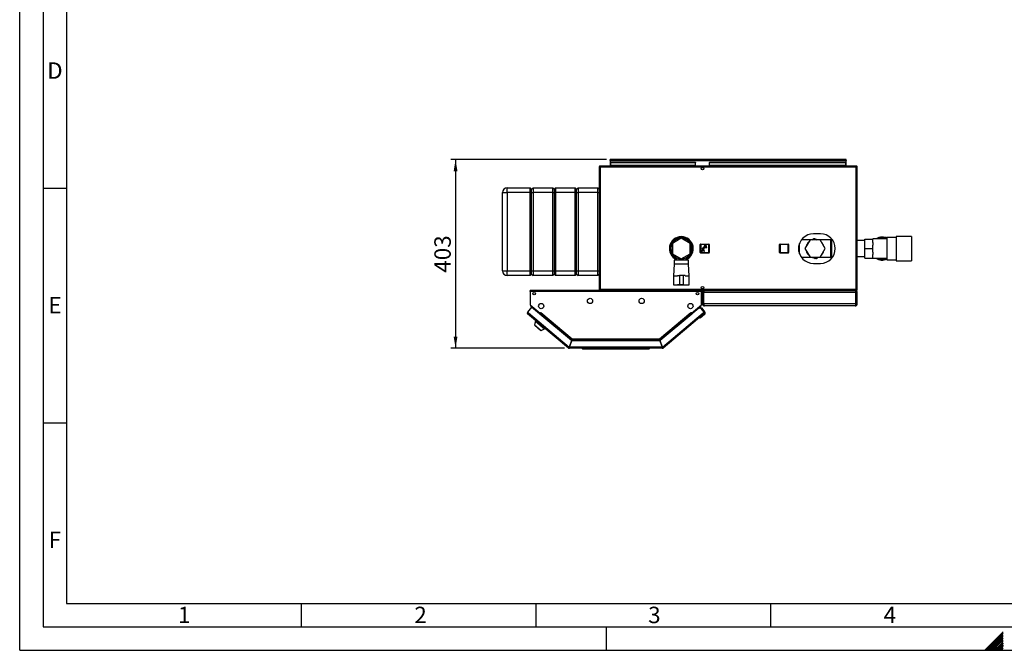
# Model space of a CAD drawing. Units: millimetres. Extents: x 0 to 420, y 0 to 297.
# Drawn here: x 0 to 210, y 0 to 134 of the extents above; entities that cross this region are included whole.
import ezdxf

# ---------------------------------------------------------------- set-up
doc = ezdxf.new("R2010")
doc.units = ezdxf.units.MM
for name, color, linetype in [('1', 7, 'Continuous'), ('61', 7, 'Continuous'), ('62', 7, 'Continuous'), ('DEFAULT', 179, 'Continuous')]:
    doc.layers.add(name, color=color, linetype=linetype)
doc.styles.add('SLDTEXTSTYLE0', font='TXT', dxfattribs={"width": 0.75})
doc.styles.add('SLDTEXTSTYLE1', font='TXT', dxfattribs={"width": 0.605})
doc.dimstyles.new('SLDDIMSTYLE0', dxfattribs={"dimtxt": 3.5, "dimasz": 2.5, "dimexe": 0, "dimexo": 0.0625, "dimgap": 0.875, "dimtad": 1, "dimdec": 0, "dimlfac": 10, "dimrnd": 1e-09, "dimzin": 12, "dimdsep": 46, "dimtxsty": 'SLDTEXTSTYLE1', "dimsah": 1, "dimcen": 0.09, "dimadec": 0, "dimazin": 3, "dimtfac": 1, "dimtdec": 0, "dimtofl": 0, "dimtmove": 0, "dimatfit": 3, "dimfxl": 1, "dimfrac": 2, "dimtolj": 1, "dimtzin": 12, "dimarcsym": 0})

# ---------------------------------------------------------------- blocks, each defined once
blk = doc.blocks.new('_D_2')
at = {"layer": '1'}
for p, q in [((125.05, 104.61), (91.87, 104.61)), ((92.87, 104.61), (92.87, 64.36)), ((116.1, 64.36), (91.87, 64.36))]:
    blk.add_line(p, q, dxfattribs=at)
for points in [[(92.87, 104.61), (92.47, 102.11), (93.27, 102.11)], [(92.87, 64.36), (93.27, 66.86), (92.47, 66.86)]]:
    blk.add_solid(points, dxfattribs=at)
at = {"layer": '1', "insert": (88.35, 80.48), "char_height": 3.5, "attachment_point": 1, "rotation": 90, "style": 'SLDTEXTSTYLE1'}
blk.add_mtext('403', dxfattribs=at)

msp = doc.modelspace()

# ---------------------------------------------------------------- linework, layer by layer
at = {"layer": '61'}
for q in [(0, 297), (420, 0)]:
    msp.add_line((0, 0), q, dxfattribs=at)
at = {"layer": '61', "color": 7, "linetype": 'Continuous', "lineweight": 30}
for p, q in [((5, 292), (5, 5)), ((5, 5), (415, 5))]:
    msp.add_line(p, q, dxfattribs=at)
at = {"layer": '61', "color": 7, "linetype": 'Continuous'}
for p, q in [((10, 287), (10, 10)), ((10, 10), (228, 10))]:
    msp.add_line(p, q, dxfattribs=at)
at = {"layer": '62', "color": 7, "linetype": 'Continuous'}
for p, q in [((5, 98.5), (10, 98.5)), ((5, 48.5), (10, 48.5)), ((60, 10), (60, 5)), ((110, 10), (110, 5)), ((160, 10), (160, 5)), ((125, 0), (125, 5)), ((207.92, 2.31), (205.61, 0)), ((208.1, 2.14), (205.96, 0)), ((209.58, 3.97), (207.92, 2.31)), ((209.58, 3.62), (208.1, 2.14)), ((209.58, 3.27), (208.27, 1.96)), ((209.58, 2.91), (208.45, 1.78)), ((209.58, 2.56), (208.63, 1.61)), ((209.58, 2.21), (208.8, 1.43)), ((208.27, 1.96), (206.31, 0)), ((208.45, 1.78), (206.67, 0)), ((208.63, 1.61), (207.02, 0)), ((208.8, 1.43), (207.37, 0)), ((208.98, 1.25), (207.73, 0)), ((209.16, 1.08), (208.08, 0)), ((209.33, 0.9), (208.43, 0)), ((209.51, 0.72), (208.79, 0)), ((209.58, 1.85), (208.98, 1.25)), ((209.58, 0.44), (209.14, 0)), ((209.58, 1.5), (209.16, 1.08)), ((209.58, 1.15), (209.33, 0.9)), ((209.58, 0.09), (209.49, 0)), ((209.58, 0.79), (209.51, 0.72))]:
    msp.add_line(p, q, dxfattribs=at)
at = {"layer": 'DEFAULT', "linetype": 'Continuous', "lineweight": 30}
for p, q in [((123.47, 102.98), (123.47, 76.94)), ((123.7, 102.98), (123.47, 102.98)), ((123.7, 103.21), (123.7, 103.06)), ((123.77, 103.21), (123.7, 103.21)), ((123.71, 103.06), (123.7, 103.06)), ((178.24, 102.98), (123.7, 102.98)), ((123.7, 102.98), (123.7, 76.94)), ((178.16, 103.21), (123.77, 103.21)), ((125.82, 104.46), (125.82, 104.61)), ((126.05, 104.61), (125.82, 104.61)), ((125.82, 104.46), (125.83, 104.46)), ((125.82, 104.46), (125.82, 104.38)), ((125.82, 104.38), (176.12, 104.38)), ((125.82, 104.38), (125.82, 103.21)), ((125.97, 104.03), (143.97, 104.03)), ((125.97, 104.03), (125.97, 103.93)), ((125.97, 103.93), (143.97, 103.93)), ((125.97, 103.35), (125.97, 103.93)), ((143.97, 103.35), (125.97, 103.35)), ((125.97, 103.35), (125.97, 103.21)), ((175.89, 104.61), (126.05, 104.61)), ((143.97, 104.03), (143.97, 103.93)), ((143.97, 103.35), (143.97, 103.93)), ((143.97, 103.35), (143.97, 103.21)), ((146.97, 104.03), (146.97, 103.93)), ((146.97, 104.03), (175.97, 104.03)), ((146.97, 103.93), (175.97, 103.93)), ((146.97, 103.35), (146.97, 103.93)), ((175.97, 103.35), (146.97, 103.35)), ((146.97, 103.35), (146.97, 103.21)), ((176.12, 104.61), (175.89, 104.61)), ((175.97, 104.03), (175.97, 103.93)), ((175.97, 103.93), (175.97, 103.35)), ((175.97, 103.21), (175.97, 103.35)), ((176.1, 104.46), (176.12, 104.46)), ((176.12, 104.46), (176.12, 104.61)), ((176.12, 104.38), (176.12, 104.46)), ((176.12, 103.21), (176.12, 104.38)), ((178.24, 103.21), (178.16, 103.21)), ((178.24, 103.06), (178.22, 103.06)), ((178.24, 103.21), (178.24, 103.06)), ((178.24, 76.94), (178.24, 102.98)), ((178.47, 102.98), (178.24, 102.98)), ((178.47, 76.94), (178.47, 102.98)), ((102.87, 97.56), (103.87, 97.56)), ((102.87, 80.86), (102.87, 97.56)), ((103.87, 97.56), (103.87, 98.56)), ((103.87, 98.56), (108.77, 98.56)), ((108.77, 97.56), (103.87, 97.56)), ((103.87, 97.56), (103.87, 80.86)), ((108.77, 97.56), (108.77, 98.56)), ((108.77, 98.56), (109.07, 98.26)), ((108.77, 97.56), (109.07, 97.56)), ((108.77, 80.86), (108.77, 97.56)), ((109.07, 98.26), (109.37, 98.56)), ((109.07, 97.56), (109.07, 98.26)), ((109.07, 97.56), (109.37, 97.56)), ((109.07, 80.86), (109.07, 97.56)), ((109.37, 98.56), (109.37, 97.56)), ((109.37, 98.56), (113.57, 98.56)), ((113.57, 97.56), (109.37, 97.56)), ((109.37, 97.56), (109.37, 80.86)), ((113.57, 97.56), (113.57, 98.56)), ((113.57, 98.56), (113.87, 98.26)), ((113.57, 97.56), (113.87, 97.56)), ((113.57, 80.86), (113.57, 97.56)), ((113.87, 98.26), (114.17, 98.56)), ((113.87, 98.26), (113.87, 97.56)), ((113.87, 97.56), (113.87, 80.86)), ((113.87, 97.56), (114.17, 97.56)), ((114.17, 98.56), (114.17, 97.56)), ((114.17, 98.56), (118.37, 98.56)), ((118.37, 97.56), (114.17, 97.56)), ((114.17, 97.56), (114.17, 80.86)), ((118.37, 97.56), (118.37, 98.56)), ((118.37, 98.56), (118.67, 98.26)), ((118.37, 97.56), (118.67, 97.56)), ((118.37, 80.86), (118.37, 97.56)), ((118.67, 98.26), (118.97, 98.56)), ((118.67, 97.56), (118.67, 98.26)), ((118.67, 97.56), (118.97, 97.56)), ((118.67, 80.86), (118.67, 97.56)), ((118.97, 98.56), (118.97, 97.56)), ((118.97, 98.56), (123.17, 98.56)), ((123.17, 97.56), (118.97, 97.56)), ((118.97, 97.56), (118.97, 80.86)), ((123.17, 97.56), (123.17, 98.56)), ((123.17, 98.56), (123.47, 98.26)), ((123.17, 97.56), (123.47, 97.56)), ((123.17, 80.86), (123.17, 97.56)), ((170.62, 88.76), (169.12, 88.76)), ((190.02, 88.21), (186.72, 88.21)), ((186.72, 88.21), (186.72, 83.01)), ((190.02, 88.21), (190.02, 83.01)), ((140.97, 87.81), (139.07, 86.71)), ((139.07, 86.71), (139.07, 84.51)), ((139.5, 87.45), (139.19, 87.45)), ((142.87, 86.71), (140.97, 87.81)), ((142.74, 87.45), (142.43, 87.45)), ((142.87, 84.51), (142.87, 86.71)), ((145.02, 84.76), (145.02, 86.46)), ((145.12, 86.46), (145.02, 86.46)), ((145.12, 86.46), (145.12, 86.56)), ((145.12, 86.56), (146.82, 86.56)), ((145.12, 86.46), (145.12, 84.76)), ((146.82, 86.46), (145.12, 86.46)), ((145.86, 86.21), (145.86, 86.11)), ((146.31, 86.21), (145.86, 86.21)), ((145.86, 86.11), (146.04, 86.11)), ((146.04, 86.11), (146.04, 85.93)), ((146.14, 86.11), (146.31, 86.11)), ((146.14, 85.93), (146.14, 86.11)), ((146.31, 86.11), (146.31, 86.21)), ((146.82, 86.46), (146.82, 86.56)), ((146.82, 84.76), (146.82, 86.46)), ((146.82, 86.46), (146.92, 86.46)), ((146.92, 86.46), (146.92, 84.76)), ((161.92, 86.46), (162.02, 86.46)), ((161.92, 84.76), (161.92, 86.46)), ((162.02, 86.56), (162.02, 86.46)), ((162.02, 86.56), (163.72, 86.56)), ((163.72, 86.46), (162.02, 86.46)), ((162.02, 86.46), (162.02, 84.76)), ((163.72, 86.46), (163.72, 86.56)), ((163.72, 84.76), (163.72, 86.46)), ((163.72, 86.46), (163.82, 86.46)), ((163.82, 86.46), (163.82, 84.76)), ((166.02, 85.01), (166.02, 86.22)), ((166.02, 86.17), (166.02, 85.05)), ((166.17, 84.51), (166.17, 86.72)), ((168.38, 87.45), (166.56, 87.45)), ((168.39, 87.47), (167.32, 85.61)), ((170.54, 87.47), (168.39, 87.47)), ((168.77, 87.47), (169.18, 87.79)), ((169.42, 87.69), (169.14, 87.52)), ((169.68, 87.55), (169.42, 87.69)), ((169.45, 87.67), (169.48, 87.69)), ((169.48, 87.69), (169.7, 87.56)), ((169.64, 87.6), (169.86, 87.51)), ((169.71, 87.56), (169.66, 87.54)), ((169.75, 87.52), (169.71, 87.56)), ((169.73, 87.54), (169.76, 87.52)), ((171.61, 85.61), (170.54, 87.47)), ((172.77, 87.45), (170.55, 87.45)), ((172.77, 87.45), (172.77, 83.78)), ((172.92, 87.55), (172.91, 87.55)), ((172.91, 87.55), (172.91, 83.68)), ((172.92, 83.68), (172.92, 87.55)), ((173.07, 87.45), (173.06, 87.45)), ((173.06, 83.78), (173.06, 87.45)), ((173.07, 83.78), (173.07, 87.45)), ((173.28, 87.3), (173.07, 87.3)), ((180.07, 87.3), (178.47, 87.3)), ((180.07, 87.65), (181.77, 87.65)), ((180.07, 85.61), (180.07, 87.65)), ((184.77, 87.67), (181.77, 87.67)), ((181.77, 87.67), (181.77, 87.65)), ((181.77, 86.91), (181.77, 87.65)), ((181.77, 86.91), (181.77, 86.35)), ((181.77, 85.61), (181.77, 86.35)), ((186.72, 87.98), (184.77, 87.98)), ((184.77, 87.98), (184.77, 83.25)), ((139.07, 84.51), (140.97, 83.42)), ((140.97, 83.42), (142.87, 84.51)), ((145.02, 84.76), (145.12, 84.76)), ((145.12, 84.76), (146.82, 84.76)), ((145.12, 84.66), (145.12, 84.76)), ((146.82, 84.66), (145.12, 84.66)), ((145.4, 85.38), (145.31, 85.07)), ((145.31, 85.07), (145.38, 85.05)), ((145.38, 85.05), (145.48, 85.35)), ((145.48, 85.35), (145.4, 85.38)), ((145.56, 85.6), (145.41, 85.6)), ((145.41, 85.6), (145.41, 85.53)), ((145.41, 85.53), (145.81, 85.53)), ((145.56, 85.73), (145.56, 85.6)), ((145.65, 85.35), (145.57, 85.35)), ((145.57, 85.35), (145.57, 85.03)), ((145.57, 85.03), (145.65, 85.03)), ((145.65, 85.03), (145.65, 85.35)), ((145.66, 85.6), (145.66, 85.73)), ((145.81, 85.6), (145.66, 85.6)), ((145.82, 85.38), (145.74, 85.35)), ((145.74, 85.35), (145.84, 85.05)), ((146.04, 85.93), (145.76, 85.93)), ((145.76, 85.83), (146.41, 85.83)), ((145.81, 85.53), (145.81, 85.6)), ((145.92, 85.07), (145.82, 85.38)), ((145.84, 85.05), (145.92, 85.07)), ((146.41, 85.93), (146.14, 85.93)), ((146.41, 85.83), (146.41, 85.93)), ((146.92, 84.76), (146.82, 84.76)), ((146.82, 84.66), (146.82, 84.76)), ((161.92, 84.76), (162.02, 84.76)), ((162.02, 84.76), (163.72, 84.76)), ((162.02, 84.66), (162.02, 84.76)), ((163.72, 84.66), (162.02, 84.66)), ((163.72, 84.76), (163.82, 84.76)), ((163.72, 84.76), (163.72, 84.66)), ((167.32, 85.61), (168.39, 83.75)), ((170.54, 83.75), (171.61, 85.61)), ((173.07, 83.93), (173.28, 83.93)), ((178.47, 83.93), (180.07, 83.93)), ((180.07, 85.61), (181.77, 85.61)), ((180.07, 83.58), (180.07, 85.61)), ((181.77, 84.87), (181.77, 85.61)), ((181.77, 84.87), (181.77, 84.32)), ((181.77, 83.58), (181.77, 84.32)), ((139.19, 83.78), (139.5, 83.78)), ((139.42, 82.31), (139.32, 79.81)), ((139.42, 83.16), (139.42, 82.31)), ((140.97, 83.16), (139.42, 83.16)), ((140.97, 82.31), (139.42, 82.31)), ((139.97, 83.65), (139.97, 83.16)), ((140.82, 83.21), (140.82, 83.5)), ((140.82, 83.21), (141.12, 83.21)), ((142.52, 83.16), (140.97, 83.16)), ((142.52, 82.31), (140.97, 82.31)), ((141.12, 83.21), (141.12, 83.5)), ((141.97, 83.16), (141.97, 83.65)), ((142.43, 83.78), (142.74, 83.78)), ((142.52, 82.31), (142.52, 83.16)), ((142.62, 79.81), (142.52, 82.31)), ((166.56, 83.78), (168.38, 83.78)), ((168.39, 83.75), (170.54, 83.75)), ((169.29, 83.63), (169.07, 83.72)), ((169.12, 82.46), (170.62, 82.46)), ((169.2, 83.68), (169.17, 83.7)), ((169.18, 83.7), (169.22, 83.66)), ((169.22, 83.66), (169.28, 83.69)), ((169.45, 83.53), (169.23, 83.67)), ((169.25, 83.67), (169.51, 83.53)), ((169.48, 83.55), (169.45, 83.53)), ((169.51, 83.53), (169.79, 83.7)), ((170.16, 83.75), (169.75, 83.44)), ((170.55, 83.78), (172.77, 83.78)), ((172.91, 83.68), (172.92, 83.68)), ((173.06, 83.78), (173.07, 83.78)), ((180.07, 83.58), (181.77, 83.58)), ((181.77, 83.58), (181.77, 83.55)), ((181.77, 83.55), (184.77, 83.55)), ((184.77, 83.25), (186.72, 83.25)), ((186.72, 83.01), (190.02, 83.01)), ((102.87, 80.86), (103.87, 80.86)), ((103.87, 80.86), (108.77, 80.86)), ((103.87, 79.86), (103.87, 80.86)), ((108.77, 79.86), (103.87, 79.86)), ((108.77, 80.86), (109.07, 80.86)), ((108.77, 79.86), (108.77, 80.86)), ((108.77, 79.86), (109.07, 80.16)), ((109.07, 80.86), (109.37, 80.86)), ((109.07, 80.16), (109.07, 80.86)), ((109.07, 80.16), (109.37, 79.86)), ((109.37, 80.86), (113.57, 80.86)), ((109.37, 80.86), (109.37, 79.86)), ((113.57, 79.86), (109.37, 79.86)), ((113.57, 80.86), (113.87, 80.86)), ((113.57, 79.86), (113.57, 80.86)), ((113.57, 79.86), (113.87, 80.16)), ((113.87, 80.86), (113.87, 80.16)), ((113.87, 80.86), (114.17, 80.86)), ((113.87, 80.16), (114.17, 79.86)), ((114.17, 80.86), (118.37, 80.86)), ((114.17, 80.86), (114.17, 79.86)), ((118.37, 79.86), (114.17, 79.86)), ((118.37, 80.86), (118.67, 80.86)), ((118.37, 79.86), (118.37, 80.86)), ((118.37, 79.86), (118.67, 80.16)), ((118.67, 80.86), (118.97, 80.86)), ((118.67, 80.16), (118.67, 80.86)), ((118.67, 80.16), (118.97, 79.86)), ((118.97, 80.86), (123.17, 80.86)), ((118.97, 80.86), (118.97, 79.86)), ((123.17, 79.86), (118.97, 79.86)), ((123.17, 80.86), (123.47, 80.86)), ((123.17, 79.86), (123.17, 80.86)), ((123.17, 79.86), (123.47, 80.16)), ((139.32, 79.81), (139.32, 77.91)), ((139.32, 79.81), (140.17, 79.81)), ((140.17, 79.91), (140.57, 79.91)), ((140.57, 79.91), (140.57, 77.91)), ((141.37, 79.91), (140.57, 79.91)), ((141.37, 79.91), (141.37, 77.91)), ((141.76, 79.91), (141.37, 79.91)), ((141.77, 79.81), (142.62, 79.81)), ((142.62, 77.91), (142.62, 79.81)), ((139.32, 77.91), (140.17, 77.91)), ((139.57, 77.91), (139.57, 77.89)), ((139.57, 77.89), (140.97, 77.89)), ((140.57, 77.91), (140.17, 77.91)), ((141.37, 77.91), (140.57, 77.91)), ((140.97, 77.89), (142.37, 77.89)), ((141.37, 77.91), (141.76, 77.91)), ((141.77, 77.91), (142.62, 77.91)), ((142.37, 77.89), (142.37, 77.91)), ((108.77, 76.48), (108.77, 76.71)), ((145.27, 76.71), (108.77, 76.71)), ((108.77, 76.48), (108.77, 73.59)), ((145.27, 76.48), (108.77, 76.48)), ((123.47, 76.94), (123.7, 76.94)), ((123.7, 76.94), (178.24, 76.94)), ((123.7, 76.71), (123.7, 76.86)), ((123.7, 76.86), (123.71, 76.86)), ((123.77, 76.71), (178.16, 76.71)), ((145.27, 76.71), (145.27, 76.48)), ((145.27, 73.59), (145.27, 76.48)), ((145.67, 76.26), (145.47, 76.26)), ((145.47, 73.86), (145.47, 76.26)), ((145.67, 73.86), (145.67, 76.26)), ((178.19, 76.26), (145.74, 76.26)), ((145.74, 73.86), (145.74, 76.26)), ((145.92, 76.71), (145.92, 76.66)), ((178.02, 76.71), (178.02, 76.66)), ((178.16, 76.71), (178.24, 76.71)), ((178.19, 73.86), (178.19, 76.26)), ((178.22, 76.86), (178.24, 76.86)), ((178.24, 76.94), (178.47, 76.94)), ((178.24, 76.71), (178.24, 76.86)), ((178.27, 76.26), (178.47, 76.26)), ((178.27, 73.86), (178.27, 76.26)), ((178.47, 73.86), (178.47, 76.26)), ((108.77, 73.59), (110.88, 71.82)), ((108.85, 73.52), (108.85, 73.51)), ((108.85, 73.51), (110.77, 71.9)), ((143.15, 71.82), (145.27, 73.59)), ((143.26, 71.9), (145.18, 73.51)), ((145.18, 73.51), (145.18, 73.52)), ((145.47, 73.86), (145.67, 73.86)), ((178.19, 73.86), (145.74, 73.86)), ((178.47, 73.86), (178.27, 73.86)), ((109.08, 73.11), (108.2, 72.06)), ((108.2, 72.06), (108.38, 71.91)), ((108.38, 71.91), (108.23, 71.73)), ((116.95, 64.42), (108.23, 71.73)), ((108.38, 71.91), (117.06, 64.63)), ((117.56, 66), (109.08, 73.11)), ((110.77, 71.9), (110.77, 71.9)), ((110.77, 71.9), (110.83, 71.85)), ((110.78, 71.68), (110.84, 71.74)), ((110.84, 71.74), (110.89, 71.81)), ((110.84, 71.74), (117.55, 66.12)), ((110.88, 71.82), (111.04, 72)), ((110.89, 71.81), (111.04, 71.98)), ((110.89, 71.81), (117.53, 66.23)), ((110.97, 71.91), (110.97, 71.92)), ((111.04, 71.99), (111.03, 72)), ((111.04, 72), (111.05, 71.99)), ((111.05, 71.99), (111.04, 71.98)), ((111.04, 71.98), (117.7, 66.39)), ((136.33, 66.39), (142.99, 71.98)), ((144.72, 72.91), (136.47, 66)), ((136.49, 66.12), (143.19, 71.74)), ((136.5, 66.23), (143.14, 71.81)), ((136.97, 64.63), (145.65, 71.91)), ((145.8, 71.73), (137.08, 64.42)), ((142.98, 71.99), (143, 72)), ((142.99, 71.98), (142.98, 71.99)), ((142.99, 71.98), (143.14, 71.81)), ((143, 72), (143.15, 71.82)), ((143.06, 71.91), (143.06, 71.92)), ((143.14, 71.81), (143.19, 71.74)), ((143.19, 71.74), (143.25, 71.68)), ((143.26, 71.9), (143.2, 71.85)), ((143.26, 71.9), (143.26, 71.9)), ((144.72, 72.91), (145.01, 73.16)), ((145.14, 72.88), (144.72, 72.91)), ((145.01, 73.16), (145.23, 72.89)), ((145.94, 71.59), (145.02, 70.81)), ((145.07, 72.88), (145.09, 72.9)), ((145.38, 72.88), (145.09, 72.9)), ((145.09, 72.9), (145.11, 72.88)), ((145.83, 72.06), (145.14, 72.88)), ((145.99, 72.15), (145.38, 72.88)), ((145.65, 71.91), (145.83, 72.06)), ((145.8, 71.73), (145.65, 71.91)), ((145.81, 71.74), (145.8, 71.73)), ((178.02, 73.41), (145.92, 73.41)), ((109.91, 70.11), (109.66, 69.34)), ((109.66, 69.34), (111.12, 68.12)), ((109.76, 69.26), (109.73, 69.23)), ((109.73, 69.23), (111, 68.17)), ((110.02, 70.23), (109.91, 70.11)), ((109.91, 70.11), (111.83, 68.5)), ((145.02, 70.81), (144.74, 70.84)), ((111, 68.17), (111.02, 68.2)), ((111.12, 68.12), (111.83, 68.5)), ((111.83, 68.5), (111.93, 68.63)), ((117.56, 66), (117.06, 64.63)), ((117.15, 64.59), (117.65, 65.96)), ((117.64, 66.08), (117.18, 64.81)), ((117.55, 66.12), (117.51, 66.03)), ((117.64, 66.08), (136.39, 66.08)), ((136.38, 65.96), (117.65, 65.96)), ((117.7, 66.39), (136.33, 66.39)), ((117.72, 66.16), (136.31, 66.16)), ((136.33, 66.33), (136.33, 66.37)), ((136.38, 65.96), (136.88, 64.59)), ((136.39, 66.08), (136.85, 64.81)), ((136.97, 64.63), (136.47, 66)), ((136.49, 66.12), (136.52, 66.03)), ((117.05, 64.53), (116.95, 64.42)), ((117.1, 64.51), (117.1, 64.36)), ((136.93, 64.36), (117.1, 64.36)), ((136.88, 64.59), (117.15, 64.59)), ((117.23, 64.81), (117.18, 64.81)), ((119.87, 64.31), (119.87, 64.36)), ((120.02, 64.16), (119.87, 64.31)), ((119.87, 64.31), (133.92, 64.31)), ((133.85, 64.16), (120.02, 64.16)), ((133.85, 64.16), (133.92, 64.31)), ((134.02, 64.16), (133.85, 64.16)), ((133.92, 64.31), (133.92, 64.36)), ((133.92, 64.31), (134.17, 64.31)), ((134.02, 64.16), (134.17, 64.31)), ((134.17, 64.36), (134.17, 64.31)), ((136.85, 64.81), (136.8, 64.81)), ((136.93, 64.51), (136.93, 64.36)), ((136.98, 64.53), (137.08, 64.42))]:
    msp.add_line(p, q, dxfattribs=at)
at = {"layer": 'DEFAULT', "linetype": 'Continuous', "lineweight": 30, "flags": 128}
for points in [[(108.82, 73.54), (108.83, 73.53), (108.85, 73.51)], [(145.18, 73.51), (145.2, 73.53), (145.21, 73.54)], [(145.66, 71.9), (145.67, 71.91), (145.68, 71.94)]]:
    msp.add_lwpolyline(points, dxfattribs=at)
at = {"layer": 'DEFAULT', "linetype": 'Continuous', "lineweight": 30}
for centre, radius in [((145.47, 102.64), 0.275), ((109.62, 76.01), 0.275), ((144.42, 76.01), 0.275), ((145.47, 77.29), 0.275), ((111.12, 73.36), 0.56), ((121.52, 74.46), 0.56), ((132.52, 74.46), 0.56), ((142.92, 73.36), 0.56)]:
    msp.add_circle(centre, radius, dxfattribs=at)
for centre, radius, start, end in [((126.05, 104.38), 0.23, 90, 180), ((175.89, 104.38), 0.23, 0, 90), ((103.87, 97.56), 1, 90, 180), ((140.97, 85.61), 2.55, 90, 246.9112), ((140.97, 85.61), 2.55, 293.0888, 90), ((169.12, 85.61), 3.15, 90, 270), ((170.62, 85.61), 3.15, 270, 90), ((140.97, 85.61), 2.35, 90, 244.8157), ((140.97, 85.61), 2.3, 90, 244.2285), ((140.97, 85.61), 2.2, 90, 266.0904), ((140.97, 85.61), 2.2, 273.9096, 266.0904), ((140.97, 85.61), 2.35, 295.1843, 90), ((140.97, 85.61), 2.3, 295.7715, 90), ((140.97, 85.61), 2.2, 273.9096, 90), ((145.12, 86.46), 0.1, 90, 180), ((146.82, 86.46), 0.1, 0, 90), ((162.02, 86.46), 0.1, 90, 180), ((163.72, 86.46), 0.1, 0, 90), ((169.47, 85.61), 1.94, 133.9956, 166.0044), ((169.47, 85.61), 1.94, 73.9956, 106.0044), ((169.47, 85.61), 1.94, 13.9956, 46.0044), ((172.91, 87.4), 0.15, 90, 160.5288), ((172.92, 87.4), 0.15, 19.4712, 90), ((183.77, 85.61), 2.45, 90, 122.7736), ((183.77, 85.61), 2.3, 64.2285, 116.4077), ((183.77, 85.61), 2.45, 65.9105, 90), ((145.12, 84.76), 0.1, 180, 270), ((145.76, 85.73), 0.2, 90, 180), ((145.76, 85.73), 0.1, 90, 180), ((146.82, 84.76), 0.1, 270, 0), ((162.02, 84.76), 0.1, 180, 270), ((163.72, 84.76), 0.1, 270, 0), ((169.47, 85.61), 1.94, 193.9956, 226.0044), ((169.47, 85.61), 1.94, 313.9956, 346.0044), ((169.47, 85.61), 1.94, 253.9956, 270), ((169.47, 85.61), 1.94, 270, 286.0044), ((172.91, 83.83), 0.15, 199.4712, 270), ((172.92, 83.83), 0.15, 270, 340.5288), ((183.77, 85.61), 2.45, 237.2264, 294.0895), ((183.77, 85.61), 2.3, 243.5923, 295.7715), ((103.87, 80.86), 1, 180, 270), ((108.38, 71.91), 0.23, 140, 230), ((108.38, 71.91), 0.08, 140, 230), ((110.77, 71.79), 0.08, 321.7847, 50), ((143.26, 71.79), 0.08, 130, 218.2153), ((145.65, 71.91), 0.08, 310, 40), ((145.65, 71.91), 0.23, 310, 40), ((145.68, 71.89), 0.2, 310, 340.2516), ((145.68, 71.89), 0.4, 310, 40), ((117.1, 64.59), 0.23, 230, 270), ((117.1, 64.59), 0.08, 230, 270), ((136.93, 64.59), 0.08, 270, 310), ((136.93, 64.59), 0.23, 270, 310)]:
    msp.add_arc(centre, radius, start, end, dxfattribs=at)
for points, knots in [([(123.7, 103.21), (123.67, 103.21), (123.62, 103.2), (123.55, 103.16), (123.5, 103.11), (123.47, 103.04), (123.47, 103), (123.47, 102.98)], [0, 0, 0, 0, 0.209052, 0.427821, 0.646592, 0.865364, 1, 1, 1, 1]), ([(123.7, 103.06), (123.68, 103.06), (123.66, 103.06), (123.63, 103.04), (123.62, 103.01), (123.62, 102.99), (123.62, 102.98)], [0, 0, 0, 0, 0.284155, 0.530993, 0.777748, 1, 1, 1, 1]), ([(123.7, 102.98), (123.7, 103.01), (123.71, 103.06), (123.73, 103.13), (123.74, 103.18), (123.75, 103.21), (123.76, 103.21), (123.77, 103.21)], [0, 0, 0, 0, 0.209052, 0.427821, 0.646592, 0.865364, 1, 1, 1, 1]), ([(125.82, 104.38), (125.83, 104.41), (125.87, 104.47), (125.93, 104.55), (125.99, 104.6), (126.03, 104.61), (126.05, 104.61)], [0, 0, 0, 0, 0.254718, 0.50961, 0.764503, 1, 1, 1, 1]), ([(175.89, 104.61), (175.9, 104.61), (175.94, 104.6), (176, 104.55), (176.06, 104.47), (176.1, 104.41), (176.12, 104.38)], [0, 0, 0, 0, 0.254718, 0.50961, 0.764503, 1, 1, 1, 1]), ([(178.16, 103.21), (178.17, 103.21), (178.18, 103.2), (178.2, 103.16), (178.21, 103.11), (178.22, 103.04), (178.23, 103), (178.24, 102.98)], [0, 0, 0, 0, 0.209052, 0.427821, 0.6465923, 0.8653635, 1, 1, 1, 1]), ([(178.47, 102.98), (178.46, 103.01), (178.46, 103.06), (178.42, 103.13), (178.36, 103.18), (178.29, 103.21), (178.25, 103.21), (178.24, 103.21)], [0, 0, 0, 0, 0.209052, 0.427821, 0.646592, 0.865364, 1, 1, 1, 1]), ([(178.32, 102.98), (178.31, 102.99), (178.31, 103.02), (178.29, 103.04), (178.26, 103.06), (178.24, 103.06), (178.24, 103.06)], [0, 0, 0, 0, 0.2841548, 0.5309932, 0.7777477, 1, 1, 1, 1]), ([(169.18, 87.79), (169.24, 87.76), (169.32, 87.73), (169.4, 87.69), (169.42, 87.69)], [0, 0, 0, 0, 0.794321, 1, 1, 1, 1]), ([(169.75, 83.44), (169.69, 83.46), (169.61, 83.5), (169.53, 83.53), (169.51, 83.54)], [0, 0, 0, 0, 0.794321, 1, 1, 1, 1]), ([(123.47, 76.94), (123.47, 76.92), (123.47, 76.86), (123.51, 76.8), (123.57, 76.74), (123.64, 76.72), (123.68, 76.71), (123.7, 76.71)], [0, 0, 0, 0, 0.209052, 0.427821, 0.646592, 0.865364, 1, 1, 1, 1]), ([(123.62, 76.94), (123.62, 76.93), (123.62, 76.91), (123.64, 76.88), (123.67, 76.86), (123.69, 76.86), (123.7, 76.86)], [0, 0, 0, 0, 0.2841548, 0.5309932, 0.7777477, 1, 1, 1, 1]), ([(123.77, 76.71), (123.76, 76.71), (123.75, 76.72), (123.74, 76.76), (123.72, 76.82), (123.71, 76.88), (123.7, 76.93), (123.7, 76.94)], [0, 0, 0, 0, 0.209052, 0.427821, 0.646592, 0.865364, 1, 1, 1, 1]), ([(145.92, 76.71), (145.86, 76.71), (145.75, 76.69), (145.61, 76.61), (145.51, 76.48), (145.47, 76.36), (145.47, 76.28), (145.47, 76.26)], [0, 0, 0, 0, 0.2277614, 0.4555838, 0.6834064, 0.9112288, 1, 1, 1, 1]), ([(145.82, 76.49), (145.8, 76.48), (145.74, 76.45), (145.68, 76.36), (145.67, 76.3), (145.67, 76.26)], [0, 0, 0, 0, 0.307339, 0.644965, 1, 1, 1, 1]), ([(145.74, 76.26), (145.76, 76.32), (145.79, 76.42), (145.85, 76.56), (145.91, 76.67), (145.95, 76.71), (145.98, 76.71), (145.99, 76.71)], [0, 0, 0, 0, 0.227761, 0.455584, 0.683406, 0.911229, 1, 1, 1, 1]), ([(177.94, 76.71), (177.96, 76.71), (178, 76.69), (178.06, 76.61), (178.12, 76.48), (178.16, 76.36), (178.19, 76.28), (178.19, 76.26)], [0, 0, 0, 0, 0.227761, 0.455584, 0.683406, 0.911229, 1, 1, 1, 1]), ([(178.47, 76.26), (178.46, 76.32), (178.45, 76.42), (178.36, 76.56), (178.23, 76.67), (178.11, 76.71), (178.04, 76.71), (178.02, 76.71)], [0, 0, 0, 0, 0.227761, 0.455584, 0.683406, 0.911229, 1, 1, 1, 1]), ([(178.27, 76.26), (178.26, 76.29), (178.26, 76.35), (178.2, 76.43), (178.15, 76.48), (178.11, 76.49), (178.11, 76.49)], [0, 0, 0, 0, 0.293138, 0.629281, 0.965532, 1, 1, 1, 1]), ([(178.24, 76.94), (178.23, 76.92), (178.22, 76.86), (178.21, 76.8), (178.19, 76.74), (178.18, 76.72), (178.17, 76.71), (178.16, 76.71)], [0, 0, 0, 0, 0.209052, 0.427821, 0.646592, 0.865364, 1, 1, 1, 1]), ([(178.24, 76.86), (178.25, 76.86), (178.27, 76.87), (178.3, 76.89), (178.31, 76.91), (178.31, 76.93), (178.32, 76.94)], [0, 0, 0, 0, 0.284155, 0.530993, 0.777748, 1, 1, 1, 1]), ([(178.24, 76.71), (178.26, 76.71), (178.31, 76.72), (178.38, 76.76), (178.43, 76.82), (178.46, 76.88), (178.46, 76.93), (178.47, 76.94)], [0, 0, 0, 0, 0.209052, 0.427821, 0.646592, 0.865364, 1, 1, 1, 1]), ([(145.47, 73.86), (145.47, 73.81), (145.48, 73.7), (145.56, 73.57), (145.68, 73.46), (145.81, 73.42), (145.89, 73.41), (145.92, 73.41)], [0, 0, 0, 0, 0.221505, 0.443039, 0.664574, 0.886107, 1, 1, 1, 1]), ([(145.67, 73.86), (145.67, 73.83), (145.68, 73.77), (145.72, 73.69), (145.77, 73.66), (145.79, 73.65)], [0, 0, 0, 0, 0.3587079, 0.7109122, 1, 1, 1, 1]), ([(145.92, 73.41), (145.9, 73.42), (145.88, 73.43), (145.84, 73.51), (145.8, 73.63), (145.76, 73.76), (145.74, 73.83), (145.74, 73.86)], [0, 0, 0, 0, 0.221505, 0.443039, 0.664574, 0.886107, 1, 1, 1, 1]), ([(178.19, 73.86), (178.18, 73.81), (178.16, 73.7), (178.12, 73.57), (178.08, 73.46), (178.04, 73.42), (178.02, 73.41), (178.02, 73.41)], [0, 0, 0, 0, 0.221505, 0.443039, 0.664574, 0.886107, 1, 1, 1, 1]), ([(178.02, 73.41), (178.07, 73.42), (178.17, 73.43), (178.31, 73.51), (178.41, 73.63), (178.46, 73.76), (178.46, 73.83), (178.47, 73.86)], [0, 0, 0, 0, 0.221505, 0.443039, 0.664574, 0.886107, 1, 1, 1, 1]), ([(178.14, 73.65), (178.15, 73.66), (178.2, 73.68), (178.25, 73.75), (178.26, 73.82), (178.27, 73.85), (178.27, 73.86)], [0, 0, 0, 0, 0.21885, 0.571526, 0.924203, 1, 1, 1, 1]), ([(117.7, 66.39), (117.68, 66.37), (117.65, 66.33), (117.61, 66.28), (117.57, 66.24), (117.55, 66.23), (117.54, 66.23), (117.53, 66.23)], [0, 0, 0, 0, 0.2123877, 0.4211793, 0.6301359, 0.8411015, 1, 1, 1, 1]), ([(117.63, 66.3), (117.63, 66.29), (117.62, 66.26), (117.59, 66.2), (117.56, 66.14), (117.55, 66.12)], [0, 0, 0, 0, 0.252267, 0.626133, 1, 1, 1, 1]), ([(117.7, 66.39), (117.7, 66.38), (117.69, 66.37), (117.69, 66.35), (117.7, 66.34), (117.7, 66.33)], [0, 0, 0, 0, 0.338933, 0.678132, 1, 1, 1, 1]), ([(117.72, 66.16), (117.72, 66.16), (117.71, 66.17), (117.7, 66.23), (117.7, 66.3), (117.7, 66.36), (117.7, 66.39)], [0, 0, 0, 0, 0.252774, 0.50328, 0.752144, 1, 1, 1, 1]), ([(136.33, 66.39), (136.33, 66.37), (136.34, 66.31), (136.34, 66.25), (136.33, 66.2), (136.32, 66.17), (136.31, 66.16), (136.31, 66.16)], [0, 0, 0, 0, 0.212388, 0.421179, 0.630136, 0.841102, 1, 1, 1, 1]), ([(136.5, 66.23), (136.49, 66.23), (136.49, 66.23), (136.47, 66.23), (136.45, 66.25), (136.43, 66.27), (136.38, 66.32), (136.35, 66.37), (136.33, 66.39)], [0, 0, 0, 0, 0.13467, 0.266323, 0.395113, 0.521205, 0.76482, 1, 1, 1, 1]), ([(136.33, 66.39), (136.34, 66.38), (136.34, 66.37), (136.35, 66.36), (136.36, 66.35), (136.36, 66.35)], [0, 0, 0, 0, 0.421343, 0.843017, 1, 1, 1, 1]), ([(136.34, 66.28), (136.34, 66.27), (136.35, 66.24), (136.37, 66.17), (136.38, 66.11), (136.39, 66.08)], [0, 0, 0, 0, 0.249347, 0.624674, 1, 1, 1, 1]), ([(136.49, 66.12), (136.47, 66.14), (136.44, 66.2), (136.41, 66.26), (136.41, 66.29), (136.4, 66.3)], [0, 0, 0, 0, 0.375326, 0.750653, 1, 1, 1, 1])]:
    msp.add_open_spline(points, degree=3, knots=knots, dxfattribs=at)
for points in [[(117.53, 66.23), (117.54, 66.23), (117.55, 66.21), (117.55, 66.19), (117.55, 66.15), (117.55, 66.13), (117.55, 66.12)], [(117.64, 66.08), (117.65, 66.11), (117.66, 66.17), (117.68, 66.25), (117.7, 66.3), (117.72, 66.31), (117.72, 66.31)], [(117.64, 66.08), (117.65, 66.09), (117.66, 66.11), (117.68, 66.14), (117.7, 66.16), (117.72, 66.16), (117.72, 66.16)], [(136.31, 66.16), (136.31, 66.16), (136.33, 66.16), (136.35, 66.14), (136.37, 66.11), (136.38, 66.09), (136.39, 66.08)], [(136.49, 66.12), (136.48, 66.13), (136.48, 66.15), (136.48, 66.19), (136.48, 66.21), (136.49, 66.23), (136.5, 66.23)], [(117.06, 64.63), (117.04, 64.6), (117.01, 64.55), (116.97, 64.48), (116.95, 64.43), (116.95, 64.42), (116.95, 64.42)], [(117.06, 64.63), (117.06, 64.61), (117.05, 64.59), (117.04, 64.56), (117.04, 64.54), (117.05, 64.53), (117.05, 64.53)], [(117.1, 64.36), (117.1, 64.36), (117.11, 64.37), (117.13, 64.42), (117.14, 64.5), (117.15, 64.56), (117.15, 64.59)], [(117.1, 64.51), (117.1, 64.51), (117.11, 64.52), (117.13, 64.53), (117.14, 64.56), (117.15, 64.58), (117.15, 64.59)], [(136.88, 64.59), (136.88, 64.56), (136.89, 64.5), (136.91, 64.42), (136.92, 64.37), (136.93, 64.36), (136.93, 64.36)], [(136.88, 64.59), (136.88, 64.58), (136.89, 64.56), (136.91, 64.53), (136.92, 64.52), (136.93, 64.51), (136.93, 64.51)], [(137.08, 64.42), (137.08, 64.42), (137.08, 64.43), (137.06, 64.48), (137.02, 64.55), (136.99, 64.6), (136.97, 64.63)], [(136.98, 64.53), (136.99, 64.53), (136.99, 64.54), (136.99, 64.56), (136.98, 64.59), (136.98, 64.61), (136.97, 64.63)]]:
    msp.add_open_spline(points, degree=3, dxfattribs=at)

# ---------------------------------------------------------------- texts
at = {"layer": '62', "char_height": 3.5, "attachment_point": 2, "style": 'SLDTEXTSTYLE0'}
for s, insert in [('D', (7.5, 125.29)), ('E', (7.54, 75.29)), ('F', (7.5, 25.29)), ('1', (35.07, 9.29)), ('2', (85.41, 9.29)), ('3', (135.23, 9.29)), ('4', (185.41, 9.29))]:
    msp.add_mtext(s, dxfattribs=dict(at, insert=insert))

# ---------------------------------------------------------------- dimensions: what is measured, and where the dimension line sits
at = {"layer": '1'}
dim = msp.add_linear_dim(base=(92.86545866, 64.36141322), p1=(126.04545866, 104.61141322), p2=(117.09917181, 64.36141322), angle=90, dimstyle='SLDDIMSTYLE0', dxfattribs=at)
dim.commit()
dim.dimension.update_dxf_attribs({"geometry": '_D_2', "text_midpoint": (92.86545866, 84.48641322), "dimtype": 160})

doc.saveas('drawing.dxf')
